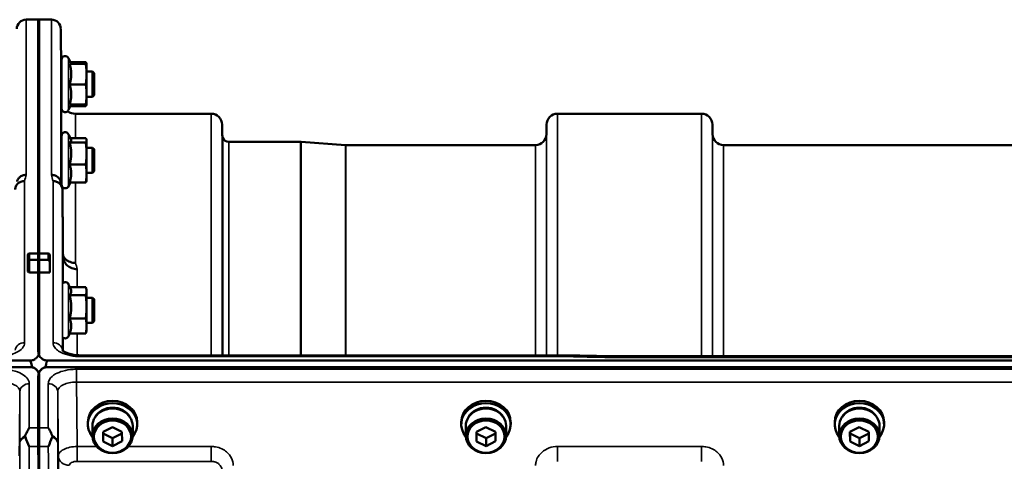
# Model space of a CAD drawing. Units: millimetres. Extents: x 100 to 8300, y -8 to 5931.
# Drawn here: x 5669 to 5983, y 5280 to 5420 of the extents above; entities that cross this region are included whole.
import ezdxf

# ---------------------------------------------------------------- set-up
doc = ezdxf.new("R2010")
doc.units = ezdxf.units.MM
doc.header["$LTSCALE"] = 20
doc.layers.add('Visible (ISO)', color=7, linetype='Continuous', lineweight=50)
doc.layers.add('Visible Narrow (ISO)', color=7, linetype='Continuous', lineweight=35)

msp = doc.modelspace()

# ---------------------------------------------------------------- linework, layer by layer
at = {"layer": 'Visible (ISO)'}
for p, q in [((5671.41, 5420.44), (5675.59, 5420.44)), ((5675.27, 5345.86), (5675.27, 5420.44)), ((5675.27, 5420.44), (5679.46, 5420.44)), ((5675.59, 5345.86), (5675.59, 5420.44)), ((5682.58, 5403.88), (5682.46, 5417.46)), ((5682.66, 5392.13), (5682.66, 5407.63)), ((5685.77, 5406.38), (5684.95, 5408.14)), ((5685.3, 5406.35), (5690.39, 5406.35)), ((5685.52, 5406.91), (5690.39, 5406.91)), ((5685.75, 5406.42), (5690.39, 5406.42)), ((5690.66, 5406.38), (5690.64, 5406.47)), ((5690.66, 5406.38), (5690.66, 5406.38)), ((5690.66, 5403.08), (5690.66, 5406.38)), ((5690.66, 5406.38), (5690.66, 5406.38)), ((5682.66, 5403.88), (5682.55, 5403.88)), ((5692.56, 5403.88), (5690.66, 5403.88)), ((5692.56, 5395.88), (5692.56, 5403.88)), ((5693.06, 5403.38), (5692.56, 5403.88)), ((5693.06, 5403.38), (5693.06, 5396.38)), ((5690.66, 5396.58), (5690.66, 5403.08)), ((5685.3, 5399.81), (5690.39, 5399.81)), ((5682.66, 5395.88), (5682.62, 5395.88)), ((5682.65, 5394.9), (5682.65, 5395.88)), ((5690.66, 5393.38), (5690.66, 5396.58)), ((5692.56, 5395.88), (5690.66, 5395.88)), ((5693.06, 5396.38), (5692.56, 5395.88)), ((5685.75, 5393.35), (5684.95, 5391.63)), ((5685.3, 5393.35), (5690.39, 5393.35)), ((5685.52, 5392.86), (5690.39, 5392.86)), ((5690.66, 5393.38), (5690.64, 5393.29)), ((5690.66, 5393.38), (5690.66, 5393.38)), ((5687.15, 5390.44), (5730.37, 5390.44)), ((5840.74, 5390.44), (5886.62, 5390.44)), ((5733.9, 5383.91), (5733.87, 5386.97)), ((5837.21, 5383.91), (5837.24, 5386.97)), ((5890.15, 5383.91), (5890.12, 5386.97)), ((5682.66, 5367.84), (5682.66, 5383.34)), ((5685.72, 5382.2), (5684.95, 5383.85)), ((5685.3, 5381.29), (5690.39, 5381.29)), ((5685.5, 5382.67), (5690.39, 5382.67)), ((5690.66, 5382.09), (5690.63, 5382.2)), ((5690.66, 5381.98), (5690.66, 5382.09)), ((5690.66, 5377.76), (5690.66, 5381.98)), ((5735.99, 5381.44), (5758.85, 5381.44)), ((5773.15, 5380.44), (5758.99, 5381.43)), ((5682.66, 5379.59), (5682.55, 5379.59)), ((5692.56, 5379.59), (5690.66, 5379.59)), ((5692.56, 5371.59), (5692.56, 5379.59)), ((5693.06, 5379.09), (5692.56, 5379.59)), ((5693.06, 5379.09), (5693.06, 5372.09)), ((5773.29, 5380.44), (5833.71, 5380.44)), ((5893.65, 5380.44), (5989.96, 5380.44)), ((5690.66, 5371.37), (5690.66, 5377.76)), ((5685.3, 5374.22), (5690.39, 5374.22)), ((5693.06, 5372.09), (5692.56, 5371.59)), ((5682.66, 5371.59), (5682.61, 5371.59)), ((5690.66, 5369.09), (5690.63, 5368.98)), ((5692.56, 5371.59), (5690.66, 5371.59)), ((5690.66, 5369.09), (5690.66, 5371.37)), ((5685.5, 5368.51), (5684.95, 5367.34)), ((5685.3, 5368.51), (5690.39, 5368.51)), ((5671.93, 5345.36), (5671.93, 5343.48)), ((5672.43, 5345.86), (5675.6, 5345.86)), ((5678.43, 5345.86), (5675.27, 5345.86)), ((5678.93, 5343.08), (5678.93, 5345.36)), ((5683.15, 5345.02), (5683.15, 5345.01)), ((5671.93, 5343.48), (5671.93, 5340.27)), ((5678.93, 5343.08), (5678.93, 5339.85)), ((5675.59, 5339.85), (5672.43, 5339.85)), ((5675.27, 5314.63), (5675.27, 5339.85)), ((5678.93, 5339.85), (5675.27, 5339.85)), ((5675.59, 5314.63), (5675.59, 5339.85)), ((5685.56, 5334.69), (5684.95, 5336.01)), ((5685.35, 5335.15), (5690.39, 5335.15)), ((5690.66, 5334.25), (5690.54, 5334.69)), ((5690.66, 5333.83), (5690.66, 5334.25)), ((5685.3, 5332.52), (5690.39, 5332.52)), ((5690.66, 5328.81), (5690.66, 5333.83)), ((5692.56, 5331.75), (5690.66, 5331.75)), ((5692.56, 5323.75), (5692.56, 5331.75)), ((5693.06, 5331.25), (5692.56, 5331.75)), ((5693.06, 5331.25), (5693.06, 5324.25)), ((5690.66, 5322.73), (5690.66, 5328.81)), ((5685.3, 5325.11), (5690.39, 5325.11)), ((5692.56, 5323.75), (5690.66, 5323.75)), ((5690.66, 5321.25), (5690.66, 5322.73)), ((5693.06, 5324.25), (5692.56, 5323.75)), ((5685.35, 5320.34), (5684.95, 5319.49)), ((5685.3, 5320.34), (5690.39, 5320.34)), ((5690.66, 5321.25), (5690.54, 5320.81)), ((5844.45, 5313.36), (5688.96, 5313.36)), ((5855.9, 5313.11), (6494.96, 5313.11)), ((4678.27, 5311.7), (5672.59, 5311.7)), ((5672.59, 5309.65), (4678.27, 5309.65)), ((5673.29, 5309.62), (5673.05, 5309.62)), ((5677.82, 5309.62), (5677.58, 5309.62)), ((5678.27, 5311.7), (6672.59, 5311.7)), ((6672.59, 5309.65), (5678.27, 5309.65)), ((5675.27, 5290.26), (5675.27, 5306.65)), ((5675.59, 5306.65), (5675.59, 5290.26)), ((5691.06, 5291.36), (5691.06, 5292.05)), ((5692.51, 5290.86), (5692.51, 5287.71)), ((5695.92, 5288.94), (5698.9, 5290.46)), ((5698.9, 5290.46), (5701.92, 5288.98)), ((5705.36, 5290.86), (5705.36, 5287.71)), ((5706.81, 5291.36), (5706.81, 5292.05)), ((5810.06, 5291.36), (5810.06, 5292.05)), ((5811.51, 5290.86), (5811.51, 5287.71)), ((5814.92, 5288.94), (5817.9, 5290.46)), ((5817.9, 5290.46), (5820.92, 5288.98)), ((5824.36, 5290.86), (5824.36, 5287.71)), ((5825.81, 5291.36), (5825.81, 5292.05)), ((5929.06, 5291.36), (5929.06, 5292.05)), ((5930.51, 5290.86), (5930.51, 5287.71)), ((5933.92, 5288.94), (5936.9, 5290.46)), ((5936.9, 5290.46), (5939.92, 5288.98)), ((5943.36, 5290.86), (5943.36, 5287.71)), ((5944.81, 5291.36), (5944.81, 5292.05)), ((5695.95, 5285.94), (5695.92, 5288.94)), ((5695.95, 5288.44), (5695.94, 5288.95)), ((5695.95, 5285.94), (5695.95, 5288.44)), ((5698.96, 5286.96), (5695.95, 5288.44)), ((5701.92, 5288.47), (5698.96, 5286.96)), ((5701.92, 5288.98), (5701.95, 5285.98)), ((5814.95, 5285.94), (5814.92, 5288.94)), ((5814.95, 5288.44), (5814.94, 5288.95)), ((5814.95, 5285.94), (5814.95, 5288.44)), ((5817.96, 5286.96), (5814.95, 5288.44)), ((5820.92, 5288.47), (5817.96, 5286.96)), ((5820.92, 5288.98), (5820.95, 5285.98)), ((5933.95, 5285.94), (5933.92, 5288.94)), ((5933.95, 5288.44), (5933.94, 5288.95)), ((5933.95, 5285.94), (5933.95, 5288.44)), ((5936.96, 5286.96), (5933.95, 5288.44)), ((5939.92, 5288.47), (5936.96, 5286.96)), ((5939.92, 5288.98), (5939.95, 5285.98)), ((5698.96, 5284.46), (5695.95, 5285.94)), ((5698.96, 5284.46), (5698.96, 5286.96)), ((5701.95, 5285.98), (5698.96, 5284.46)), ((5817.96, 5284.46), (5814.95, 5285.94)), ((5817.96, 5284.46), (5817.96, 5286.96)), ((5820.95, 5285.98), (5817.96, 5284.46)), ((5936.96, 5284.46), (5933.95, 5285.94)), ((5936.96, 5284.46), (5936.96, 5286.96)), ((5939.95, 5285.98), (5936.96, 5284.46))]:
    msp.add_line(p, q, dxfattribs=at)
for centre, radius, start, end in [((5671.41, 5417.44), 3, 90, 179.5), ((5679.46, 5417.44), 3, 0.5, 90), ((5683.86, 5407.63), 1.2, 25, 180), ((5687.15, 5394.94), 4.5, 180.5, 183.2626), ((5683.86, 5392.13), 1.2, 180, 335), ((5687.15, 5394.94), 4.5, 235.8797, 270), ((5730.37, 5386.94), 3.5, 0.5, 90), ((5840.74, 5386.94), 3.5, 90, 179.5), ((5886.62, 5386.94), 3.5, 0.5, 90), ((5683.86, 5383.34), 1.2, 25, 180), ((5737.4, 5383.94), 3.5, 180.5, 199.4712), ((5735.99, 5383.44), 2, 199.4712, 270), ((5758.85, 5379.44), 2, 86, 90), ((5833.71, 5383.94), 3.5, 270, 359.5), ((5893.65, 5383.94), 3.5, 180.5, 270), ((5773.29, 5382.44), 2, 266, 270), ((5683.86, 5367.84), 1.2, 180, 192.797), ((5683.86, 5367.84), 1.2, 195.5543, 335), ((5672.43, 5345.36), 0.5, 90, 180), ((5678.43, 5345.36), 0.5, 0, 90), ((5683.86, 5335.5), 1.2, 25, 134.7881), ((5683.86, 5320), 1.2, 233.8195, 335), ((5672.59, 5306.7), 3, 21.652, 76.5456), ((5678.27, 5306.7), 3, 103.4544, 158.348)]:
    msp.add_arc(centre, radius, start, end, dxfattribs=at)
for centre, major_axis, ratio, start_param, end_param in [((5686.2, 4586.69), (-28.85, 832.7), 0.080713, 5.923193, 5.930082), ((5678.43, 5343.48), (-0.422, 0.422), 0.635599, 4.722163, 5.278574), ((5678.43, 5343.08), (0, 0.794), 0.629737, 4.712389, 5.726774), ((5672.59, 5235.8), (0, -75.9), 0.039526, 2.906769, 3.141593), ((5678.27, 5235.8), (0, -75.9), 0.039526, 3.141593, 3.376416), ((5698.93, 5291.36), (7.87, 0), 0.866025, 5.664504, 10.043459), ((5698.93, 5292.05), (-7.87, 0), 0.866025, 3.141593, 6.283185), ((5698.93, 5291.36), (6.15, 0), 0.866025, 0.455626, 2.685967), ((5817.93, 5291.36), (7.87, 0), 0.866025, 5.664504, 10.043459), ((5817.93, 5292.05), (-7.87, 0), 0.866025, 3.141593, 6.283185), ((5817.93, 5291.36), (6.15, 0), 0.866025, 0.455626, 2.685967), ((5936.93, 5291.36), (7.87, 0), 0.866025, 5.664504, 10.043459), ((5936.93, 5292.05), (-7.87, 0), 0.866025, 3.141593, 6.283185), ((5936.93, 5290.86), (6.42, 0), 0.866025, 0, 3.141593), ((5936.93, 5291.36), (6.15, 0), 0.866025, 0.455626, 2.685967), ((5698.93, 5290.86), (6.42, 0), 0.866025, 0, 3.141593), ((5817.93, 5290.86), (6.42, 0), 0.866025, 0, 3.141593)]:
    msp.add_ellipse(centre, major_axis=major_axis, ratio=ratio, start_param=start_param, end_param=end_param, dxfattribs=at)
for centre, major_axis in [((5698.93, 5287.71), (-6.42, 0)), ((5698.93, 5287.46), (-5.92, 0)), ((5817.93, 5287.71), (-6.42, 0)), ((5817.93, 5287.46), (-5.92, 0)), ((5936.93, 5287.71), (-6.42, 0)), ((5936.93, 5287.46), (-5.92, 0))]:
    msp.add_ellipse(centre, major_axis=major_axis, ratio=0.866025, dxfattribs=at)
for points, weights in [([(5685.3, 5406.35), (5685.77, 5406.37), (5685.77, 5406.38)], [1.02350695612, 1.05008356558, 1]), ([(5685.77, 5403.08), (5685.77, 5404.59), (5685.3, 5406.35)], [1, 1.05008356558, 1.02350695612]), ([(5685.77, 5406.38), (5685.77, 5406.38), (5685.77, 5406.38)], [1, 1.00087325938, 1.00172321286]), ([(5690.39, 5406.91), (5690.58, 5406.68), (5690.64, 5406.47)], [1, 1.02656069282, 1.01594719494]), ([(5690.47, 5406.41), (5690.44, 5406.66), (5690.39, 5406.91)], [1.01011490693, 1.00600870219, 1]), ([(5690.66, 5406.38), (5690.66, 5406.4), (5690.39, 5406.42)], [1, 1.0379548493, 1]), ([(5690.39, 5406.35), (5690.66, 5406.37), (5690.66, 5406.38)], [1, 1.0379548493, 1]), ([(5690.66, 5403.08), (5690.66, 5404.59), (5690.39, 5406.35)], [1, 1.0379548493, 1]), ([(5685.3, 5399.81), (5685.77, 5401.56), (5685.77, 5403.08)], [1.02350695612, 1.05008356558, 1]), ([(5690.39, 5399.81), (5690.66, 5401.56), (5690.66, 5403.08)], [1, 1.0379548493, 1]), ([(5685.77, 5396.58), (5685.77, 5398.08), (5685.3, 5399.81)], [1, 1.05008356558, 1.02350695612]), ([(5690.66, 5396.58), (5690.66, 5398.08), (5690.39, 5399.81)], [1, 1.0379548493, 1]), ([(5685.3, 5393.35), (5685.77, 5395.08), (5685.77, 5396.58)], [1.02350695612, 1.05008356558, 1]), ([(5690.39, 5393.35), (5690.66, 5395.08), (5690.66, 5396.58)], [1, 1.0379548493, 1]), ([(5690.39, 5392.86), (5690.62, 5393.14), (5690.65, 5393.38)], [1, 1.03196073657, 1.01009495553]), ([(5690.66, 5393.38), (5690.66, 5393.37), (5690.39, 5393.35)], [1.00131514779, 1.0372854701, 1]), ([(5685.3, 5381.29), (5685.77, 5381.66), (5685.77, 5381.98)], [1.02350695612, 1.05008356558, 1]), ([(5685.77, 5377.76), (5685.77, 5379.4), (5685.3, 5381.29)], [1, 1.05008356558, 1.02350695612]), ([(5685.77, 5381.98), (5685.77, 5382.09), (5685.72, 5382.2)], [1, 1.01672770906, 1.02490372201]), ([(5690.66, 5381.98), (5690.66, 5382.3), (5690.39, 5382.67)], [1, 1.0379548493, 1]), ([(5690.39, 5381.29), (5690.66, 5381.66), (5690.66, 5381.98)], [1, 1.0379548493, 1]), ([(5690.66, 5377.76), (5690.66, 5379.4), (5690.39, 5381.29)], [1, 1.0379548493, 1]), ([(5685.3, 5374.22), (5685.77, 5376.11), (5685.77, 5377.76)], [1.02350695612, 1.05008356558, 1]), ([(5690.39, 5374.22), (5690.66, 5376.11), (5690.66, 5377.76)], [1, 1.0379548493, 1]), ([(5685.77, 5371.37), (5685.77, 5372.69), (5685.3, 5374.22)], [1, 1.05008356558, 1.02350695612]), ([(5690.66, 5371.37), (5690.66, 5372.69), (5690.39, 5374.22)], [1, 1.0379548493, 1]), ([(5685.3, 5368.51), (5685.77, 5370.04), (5685.77, 5371.37)], [1.02350695612, 1.05008356558, 1]), ([(5690.39, 5368.51), (5690.66, 5370.04), (5690.66, 5371.37)], [1, 1.0379548493, 1]), ([(5690.63, 5368.98), (5690.57, 5368.76), (5690.39, 5368.51)], [1.01695030077, 1.02517981054, 1]), ([(5683.15, 5345.02), (5683.06, 5355.47), (5682.96, 5366.22)], [34.7907972101, 34.3141864393, 33.8374806463]), ([(5675.27, 5345.82), (5675.27, 5344.87), (5675.27, 5343.93)], [1.00116898311, 1.00117157793, 1.00116688693]), ([(5675.27, 5343.75), (5675.27, 5341.8), (5675.27, 5339.85)], [1.00078474682, 1.00158856493, 1.00238499929]), ([(5675.6, 5343.75), (5675.59, 5341.8), (5675.59, 5339.85)], [1.00078474682, 1.00158856493, 1.00238499929]), ([(5675.6, 5345.82), (5675.6, 5344.87), (5675.6, 5343.93)], [1.00116898309, 1.00117157791, 1.00116688691]), ([(5685.77, 5333.83), (5685.77, 5334.25), (5685.56, 5334.69)], [1, 1.03336372631, 1.03270791342]), ([(5690.66, 5333.83), (5690.66, 5334.45), (5690.39, 5335.15)], [1, 1.0379548493, 1]), ([(5685.3, 5332.52), (5685.77, 5333.22), (5685.77, 5333.83)], [1.02350695612, 1.05008356558, 1]), ([(5685.77, 5328.81), (5685.77, 5330.53), (5685.3, 5332.52)], [1, 1.05008356558, 1.02350695612]), ([(5690.39, 5332.52), (5690.66, 5333.22), (5690.66, 5333.83)], [1, 1.0379548493, 1]), ([(5690.66, 5328.81), (5690.66, 5330.53), (5690.39, 5332.52)], [1, 1.0379548493, 1]), ([(5685.3, 5325.11), (5685.77, 5327.1), (5685.77, 5328.81)], [1.02350695612, 1.05008356558, 1]), ([(5690.39, 5325.11), (5690.66, 5327.1), (5690.66, 5328.81)], [1, 1.0379548493, 1]), ([(5685.77, 5322.73), (5685.77, 5323.84), (5685.3, 5325.11)], [1, 1.05008356558, 1.02350695612]), ([(5690.66, 5322.73), (5690.66, 5323.84), (5690.39, 5325.11)], [1, 1.0379548493, 1]), ([(5685.3, 5320.34), (5685.77, 5321.62), (5685.77, 5322.73)], [1.02350695612, 1.05008356558, 1]), ([(5690.39, 5320.34), (5690.66, 5321.62), (5690.66, 5322.73)], [1, 1.0379548493, 1]), ([(5690.54, 5320.81), (5690.48, 5320.58), (5690.39, 5320.34)], [1.01681603947, 1.01257293214, 1]), ([(5675.29, 5274.65), (5675.29, 5279.47), (5675.28, 5284.31)], [1.0077726688, 1.0066949692, 1.00555856827]), ([(5675.58, 5284.31), (5675.58, 5279.47), (5675.57, 5274.65)], [1.00555856827, 1.0066949692, 1.0077726688])]:
    msp.add_rational_spline(points, weights, degree=2, dxfattribs=at)
for points, knots in [([(5682.62, 5395.88), (5682.62, 5395.76), (5682.62, 5395.68), (5682.62, 5395.6), (5682.62, 5395.66), (5682.62, 5396), (5682.61, 5396.28), (5682.61, 5396.96), (5682.6, 5397.41), (5682.59, 5398.41), (5682.59, 5398.96), (5682.58, 5400.02), (5682.57, 5400.6), (5682.57, 5401.69), (5682.56, 5402.2), (5682.55, 5403.02), (5682.55, 5403.39), (5682.55, 5403.91), (5682.55, 5404.07), (5682.55, 5404.16), (5682.55, 5404.11), (5682.55, 5403.92), (5682.55, 5403.9), (5682.55, 5403.88)], [0.532276, 0.532276, 0.532276, 0.532276, 0.63812, 0.63812, 0.797647, 0.797647, 0.957174, 0.957174, 1.116707, 1.116707, 1.276241, 1.276241, 1.436902, 1.436902, 1.597564, 1.597564, 1.758222, 1.758222, 1.918881, 1.918881, 2.079539, 2.079539, 2.094729, 2.094729, 2.094729, 2.094729]), ([(5682.62, 5371.59), (5682.62, 5371.55), (5682.62, 5371.52), (5682.62, 5371.35), (5682.62, 5371.3), (5682.62, 5371.45), (5682.61, 5371.64), (5682.61, 5372.17), (5682.6, 5372.54), (5682.59, 5373.44), (5682.59, 5373.96), (5682.58, 5374.99), (5682.57, 5375.57), (5682.57, 5376.69), (5682.56, 5377.24), (5682.55, 5378.17), (5682.55, 5378.61), (5682.55, 5379.31), (5682.55, 5379.56), (5682.55, 5379.84), (5682.55, 5379.88), (5682.55, 5379.77), (5682.55, 5379.69), (5682.55, 5379.59)], [0.603355, 0.603355, 0.603355, 0.603355, 0.63812, 0.63812, 0.797647, 0.797647, 0.957174, 0.957174, 1.116707, 1.116707, 1.276241, 1.276241, 1.436902, 1.436902, 1.597564, 1.597564, 1.758222, 1.758222, 1.918881, 1.918881, 2.079539, 2.079539, 2.164983, 2.164983, 2.164983, 2.164983]), ([(5667.91, 5366.22), (5667.91, 5366.58), (5667.99, 5366.94), (5668.29, 5367.61), (5668.51, 5367.92), (5669.06, 5368.43), (5669.39, 5368.63), (5670.12, 5368.9), (5670.5, 5368.96), (5670.9, 5368.96), (5670.9, 5368.96), (5670.91, 5368.96)], [0, 0, 0, 0, 0.1170892, 0.1170892, 0.2342395, 0.2342395, 0.3515061, 0.3515061, 0.4695282, 0.4695282, 0.4703148, 0.4703148, 0.4703148, 0.4703148]), ([(5671.41, 5370.94), (5671.4, 5370.94), (5671.4, 5370.94), (5671, 5370.94), (5670.62, 5370.88), (5669.89, 5370.6), (5669.56, 5370.4), (5669.01, 5369.89), (5668.79, 5369.59), (5668.58, 5369.11), (5668.53, 5368.97), (5668.49, 5368.82)], [-0.4703145, -0.4703145, -0.4703145, -0.4703145, -0.469528, -0.469528, -0.3515062, -0.3515062, -0.2342397, -0.2342397, -0.1170893, -0.1170893, -0.0680618, -0.0680618, -0.0680618, -0.0680618]), ([(5679.46, 5370.94), (5679.46, 5370.94), (5679.46, 5370.94), (5679.86, 5370.94), (5680.25, 5370.88), (5680.97, 5370.6), (5681.3, 5370.4), (5681.85, 5369.89), (5682.07, 5369.59), (5682.29, 5369.11), (5682.34, 5368.97), (5682.38, 5368.82)], [-0.0007866, -0.0007866, -0.0007866, -0.0007866, 0, 0, 0.1180265, 0.1180265, 0.2352976, 0.2352976, 0.3524527, 0.3524527, 0.4014821, 0.4014821, 0.4014821, 0.4014821]), ([(5679.96, 5368.96), (5679.96, 5368.96), (5679.96, 5368.96), (5680.36, 5368.96), (5680.75, 5368.9), (5681.47, 5368.63), (5681.8, 5368.43), (5682.35, 5367.92), (5682.57, 5367.61), (5682.87, 5366.94), (5682.95, 5366.58), (5682.96, 5366.22)], [-0.0007866, -0.0007866, -0.0007866, -0.0007866, 0, 0, 0.1180269, 0.1180269, 0.2352981, 0.2352981, 0.3524531, 0.3524531, 0.469547, 0.469547, 0.469547, 0.469547]), ([(5675.27, 5345.86), (5675.27, 5345.86), (5675.27, 5345.86), (5675.27, 5345.86), (5675.27, 5345.84), (5675.27, 5345.82), (5675.27, 5345.82), (5675.27, 5345.82)], [0.20508448, 0.20508448, 0.20508448, 0.20508448, 0.20714018, 0.20714018, 0.22598217, 0.22598217, 0.22607828, 0.22607828, 0.22607828, 0.22607828]), ([(5675.27, 5343.93), (5675.27, 5343.93), (5675.27, 5343.93), (5675.27, 5343.9), (5675.27, 5343.86), (5675.27, 5343.8), (5675.27, 5343.77), (5675.27, 5343.75)], [0.22580849, 0.22580849, 0.22580849, 0.22580849, 0.22598217, 0.22598217, 0.24482417, 0.24482417, 0.25238035, 0.25238035, 0.25238035, 0.25238035]), ([(5675.6, 5345.82), (5675.6, 5345.82), (5675.6, 5345.82), (5675.6, 5345.84), (5675.6, 5345.86), (5675.6, 5345.86), (5675.6, 5345.86), (5675.6, 5345.86)], [0.22588607, 0.22588607, 0.22588607, 0.22588607, 0.22598217, 0.22598217, 0.24482417, 0.24482417, 0.24687987, 0.24687987, 0.24687987, 0.24687987]), ([(5675.6, 5343.75), (5675.6, 5343.77), (5675.6, 5343.8), (5675.6, 5343.86), (5675.6, 5343.9), (5675.6, 5343.93), (5675.6, 5343.93), (5675.6, 5343.93)], [0.19958399, 0.19958399, 0.19958399, 0.19958399, 0.20714018, 0.20714018, 0.22598217, 0.22598217, 0.22615586, 0.22615586, 0.22615586, 0.22615586]), ([(5687.15, 5342.86), (5687.15, 5342.86), (5687.15, 5342.86), (5686.55, 5342.85), (5685.97, 5342.95), (5684.88, 5343.36), (5684.39, 5343.66), (5683.65, 5344.35), (5683.37, 5344.71), (5683.15, 5345.09)], [-0.7054711, -0.7054711, -0.7054711, -0.7054711, -0.7045029, -0.7045029, -0.527257, -0.527257, -0.3513575, -0.3513575, -0.2107181, -0.2107181, -0.2107181, -0.2107181]), ([(5687.65, 5340.9), (5687.65, 5340.9), (5687.65, 5340.9), (5687.05, 5340.89), (5686.47, 5340.99), (5685.38, 5341.4), (5684.89, 5341.7), (5684.06, 5342.46), (5683.73, 5342.92), (5683.28, 5343.92), (5683.16, 5344.46), (5683.15, 5345.01)], [-0.7054716, -0.7054716, -0.7054716, -0.7054716, -0.7045034, -0.7045034, -0.5272569, -0.5272569, -0.3513572, -0.3513572, -0.1756335, -0.1756335, 0, 0, 0, 0]), ([(5672.43, 5339.85), (5672.4, 5339.85), (5672.37, 5339.86), (5672.31, 5339.87), (5672.28, 5339.87), (5672.2, 5339.9), (5672.16, 5339.92), (5672.05, 5339.99), (5672.01, 5340.04), (5671.94, 5340.15), (5671.93, 5340.21), (5671.93, 5340.27)], [-0.2255073, -0.2255073, -0.2255073, -0.2255073, -0.2161345, -0.2161345, -0.2067618, -0.2067618, -0.1880162, -0.1880162, -0.1503485, -0.1503485, -0.1126807, -0.1126807, -0.1126807, -0.1126807]), ([(5672.59, 5311.7), (5672.78, 5311.7), (5672.96, 5311.72), (5673.31, 5311.78), (5673.48, 5311.83), (5673.95, 5312), (5674.21, 5312.16), (5674.84, 5312.64), (5675.13, 5313.03), (5675.51, 5313.84), (5675.59, 5314.25), (5675.59, 5314.63)], [0, 0, 0, 0, 0.0564436, 0.0564436, 0.1128872, 0.1128872, 0.2257744, 0.2257744, 0.4590328, 0.4590328, 0.6922912, 0.6922912, 0.6922912, 0.6922912]), ([(5675.27, 5314.63), (5675.27, 5314.25), (5675.35, 5313.84), (5675.73, 5313.03), (5676.02, 5312.64), (5676.65, 5312.16), (5676.91, 5312), (5677.38, 5311.83), (5677.55, 5311.78), (5677.9, 5311.72), (5678.09, 5311.7), (5678.27, 5311.7)], [-0.6922912, -0.6922912, -0.6922912, -0.6922912, -0.4590328, -0.4590328, -0.2257744, -0.2257744, -0.1128872, -0.1128872, -0.0564436, -0.0564436, 0, 0, 0, 0]), ([(5682.89, 5315.08), (5682.89, 5315.08), (5682.89, 5315.08), (5682.91, 5315.05), (5682.99, 5314.95), (5683.29, 5314.71), (5683.51, 5314.56), (5684.11, 5314.25), (5684.5, 5314.08), (5685.44, 5313.78), (5685.99, 5313.64), (5687.21, 5313.44), (5687.88, 5313.38), (5688.69, 5313.36), (5688.82, 5313.36), (5688.96, 5313.36)], [0.251679, 0.251679, 0.251679, 0.251679, 0.284816, 0.284816, 0.485549, 0.485549, 0.676331, 0.676331, 0.886899, 0.886899, 1.115553, 1.115553, 1.359221, 1.359221, 1.406386, 1.406386, 1.406386, 1.406386]), ([(5844.41, 5312.96), (5844.41, 5312.96), (5844.41, 5312.96), (5844.42, 5313.16), (5844.43, 5313.28), (5844.44, 5313.35), (5844.44, 5313.36), (5844.45, 5313.36)], [-0.4683811, -0.4683811, -0.4683811, -0.4683811, -0.4675801, -0.4675801, -0.3515625, -0.3515625, -0.3124478, -0.3124478, -0.3124478, -0.3124478]), ([(5844.45, 5313.36), (5845.21, 5313.34), (5845.97, 5313.32), (5847.5, 5313.29), (5848.26, 5313.27), (5849.79, 5313.24), (5850.55, 5313.22), (5852.08, 5313.19), (5852.84, 5313.17), (5854.37, 5313.14), (5855.13, 5313.12), (5855.9, 5313.11)], [1.5562222274, 1.5562222274, 1.5562222274, 1.5562222274, 1.5563446385, 1.5563446385, 1.5564670496, 1.5564670496, 1.5565894607, 1.5565894607, 1.5567118718, 1.5567118718, 1.556834283, 1.556834283, 1.556834283, 1.556834283]), ([(5855.9, 5313.11), (5855.9, 5313.11), (5855.89, 5313.1), (5855.88, 5313.03), (5855.87, 5312.91), (5855.87, 5312.72), (5855.87, 5312.72), (5855.87, 5312.71)], [0.3125712, 0.3125712, 0.3125712, 0.3125712, 0.3515625, 0.3515625, 0.4677654, 0.4677654, 0.4685664, 0.4685664, 0.4685664, 0.4685664]), ([(5675.59, 5306.65), (5675.59, 5307.05), (5675.51, 5307.48), (5675.13, 5308.3), (5674.84, 5308.7), (5674.21, 5309.19), (5673.95, 5309.35), (5673.48, 5309.52), (5673.31, 5309.57), (5672.96, 5309.63), (5672.78, 5309.65), (5672.59, 5309.65)], [-0.6927198, -0.6927198, -0.6927198, -0.6927198, -0.4592542, -0.4592542, -0.2257886, -0.2257886, -0.1128943, -0.1128943, -0.0564471, -0.0564471, 0, 0, 0, 0]), ([(5678.27, 5309.65), (5678.09, 5309.65), (5677.9, 5309.63), (5677.55, 5309.57), (5677.38, 5309.52), (5676.91, 5309.35), (5676.65, 5309.19), (5676.02, 5308.7), (5675.73, 5308.3), (5675.35, 5307.48), (5675.27, 5307.05), (5675.27, 5306.65)], [0, 0, 0, 0, 0.0564471, 0.0564471, 0.1128943, 0.1128943, 0.2257886, 0.2257886, 0.4592542, 0.4592542, 0.6927198, 0.6927198, 0.6927198, 0.6927198]), ([(5675.43, 5307.67), (5675.42, 5307.7), (5675.41, 5307.73), (5675.39, 5307.78), (5675.38, 5307.79), (5675.38, 5307.81)], [-0.0175181, -0.0175181, -0.0175181, -0.0175181, -0.00487741, -0.00487741, 0, 0, 0, 0]), ([(5671.14, 5287.78), (5671.27, 5288.06), (5671.4, 5288.34), (5671.81, 5289.19), (5672.11, 5289.74), (5672.4, 5290.25), (5672.4, 5290.26), (5672.41, 5290.26)], [-0.4322011, -0.4322011, -0.4322011, -0.4322011, -0.2960492, -0.2960492, 0, 0, 0.002571, 0.002571, 0.002571, 0.002571]), ([(5675.28, 5284.31), (5675.28, 5285.1), (5675.28, 5285.86), (5675.27, 5287.98), (5675.27, 5289.22), (5675.27, 5290.26)], [3.7614158, 3.7614158, 3.7614158, 3.7614158, 4.0554998, 4.0554998, 4.6348558, 4.6348558, 4.6348558, 4.6348558]), ([(5675.59, 5290.26), (5675.59, 5289.22), (5675.59, 5287.98), (5675.59, 5285.86), (5675.58, 5285.1), (5675.58, 5284.31)], [13.4469311, 13.4469311, 13.4469311, 13.4469311, 14.0262871, 14.0262871, 14.3203711, 14.3203711, 14.3203711, 14.3203711]), ([(5678.46, 5290.26), (5678.46, 5290.26), (5678.46, 5290.25), (5678.76, 5289.74), (5679.05, 5289.19), (5679.46, 5288.34), (5679.59, 5288.06), (5679.72, 5287.78)], [-0.5774791, -0.5774791, -0.5774791, -0.5774791, -0.5749101, -0.5749101, -0.2790868, -0.2790868, -0.1430388, -0.1430388, -0.1430388, -0.1430388]), ([(5671.15, 5287.25), (5671.11, 5287.34), (5671.09, 5287.43), (5671.09, 5287.6), (5671.11, 5287.69), (5671.14, 5287.78)], [0.5652087, 0.5652087, 0.5652087, 0.5652087, 0.60368317, 0.60368317, 0.64180691, 0.64180691, 0.64180691, 0.64180691]), ([(5672.39, 5284.31), (5672.39, 5284.31), (5672.39, 5284.32), (5671.97, 5285.36), (5671.54, 5286.33), (5671.15, 5287.25)], [-0.4263385, -0.4263385, -0.4263385, -0.4263385, -0.4244212, -0.4244212, 0, 0, 0, 0]), ([(5679.72, 5287.25), (5679.32, 5286.33), (5678.9, 5285.36), (5678.47, 5284.32), (5678.47, 5284.31), (5678.47, 5284.31)], [-0.4248463, -0.4248463, -0.4248463, -0.4248463, 0, 0, 0.0019192, 0.0019192, 0.0019192, 0.0019192]), ([(5679.72, 5287.78), (5679.76, 5287.69), (5679.77, 5287.6), (5679.77, 5287.43), (5679.76, 5287.34), (5679.72, 5287.25)], [0.16310399, 0.16310399, 0.16310399, 0.16310399, 0.20122772, 0.20122772, 0.23970219, 0.23970219, 0.23970219, 0.23970219])]:
    msp.add_open_spline(points, degree=3, knots=knots, dxfattribs=at)
msp.add_open_spline([(5675.49, 5307.81), (5675.47, 5307.76), (5675.45, 5307.71), (5675.43, 5307.67)], degree=3, dxfattribs=at)
at = {"layer": 'Visible Narrow (ISO)'}
for p, q in [((5671.41, 5420.44), (5671.41, 5370.94)), ((5679.46, 5370.94), (5679.46, 5420.44)), ((5682.46, 5417.46), (5682.46, 5368.5)), ((5684.95, 5391.63), (5684.95, 5408.14)), ((5682.65, 5379.59), (5682.65, 5394.9)), ((5687.15, 5390.44), (5687.15, 5382.67)), ((5730.37, 5313.36), (5730.37, 5390.44)), ((5840.74, 5390.44), (5840.74, 5313.36)), ((5886.62, 5313.11), (5886.62, 5390.44)), ((5733.87, 5386.97), (5733.87, 5313.36)), ((5837.24, 5313.36), (5837.24, 5386.97)), ((5890.12, 5386.97), (5890.12, 5313.11)), ((5684.95, 5367.34), (5684.95, 5383.85)), ((5733.9, 5313.36), (5733.9, 5383.91)), ((5734.1, 5313.36), (5734.1, 5382.77)), ((5735.99, 5381.44), (5735.99, 5313.36)), ((5758.85, 5313.36), (5758.85, 5381.44)), ((5758.99, 5381.43), (5758.99, 5313.36)), ((5837.21, 5383.91), (5837.21, 5313.36)), ((5890.15, 5313.11), (5890.15, 5383.91)), ((5773.15, 5313.36), (5773.15, 5380.44)), ((5773.29, 5380.44), (5773.29, 5313.36)), ((5833.71, 5313.36), (5833.71, 5380.44)), ((5893.65, 5380.44), (5893.65, 5313.11)), ((5670.91, 5368.96), (5670.91, 5317.39)), ((5679.96, 5317.39), (5679.96, 5368.96)), ((5682.65, 5367.72), (5682.65, 5371.59)), ((5682.96, 5366.22), (5682.96, 5315)), ((5687.15, 5368.51), (5687.15, 5342.86)), ((5672.43, 5345.86), (5672.43, 5345.82)), ((5672.43, 5345.82), (5675.6, 5345.82)), ((5672.43, 5343.93), (5672.43, 5345.82)), ((5672.43, 5343.93), (5672.43, 5343.75)), ((5675.6, 5343.93), (5672.43, 5343.93)), ((5672.43, 5339.85), (5672.43, 5343.75)), ((5672.43, 5343.75), (5675.6, 5343.75)), ((5675.27, 5345.82), (5678.43, 5345.82)), ((5678.43, 5343.93), (5675.27, 5343.93)), ((5675.27, 5343.75), (5678.7, 5343.75)), ((5678.43, 5345.82), (5678.43, 5345.86)), ((5678.43, 5345.82), (5678.43, 5343.93)), ((5683.15, 5336.47), (5683.15, 5345.01)), ((5687.65, 5340.9), (5687.65, 5335.15)), ((5684.95, 5319.49), (5684.95, 5336.01)), ((5683.15, 5314.82), (5683.15, 5319.03)), ((5687.65, 5320.34), (5687.65, 5313.41)), ((5688.96, 5313.36), (5688.96, 5312.96)), ((5688.96, 5312.96), (5844.41, 5312.96)), ((5855.87, 5312.71), (6495, 5312.71)), ((5675.38, 5307.81), (5675.38, 5307.76)), ((5675.49, 5307.76), (5675.49, 5307.81)), ((6663.41, 5308.93), (5687.46, 5308.93)), ((5687.46, 5308.93), (5687.46, 5304.86)), ((5672.41, 5304.34), (5672.41, 5290.26)), ((5678.46, 5290.26), (5678.46, 5304.34)), ((5687.46, 5304.86), (6663.41, 5304.86)), ((5669.41, 5285.52), (5669.41, 5301.78)), ((5681.46, 5301.78), (5681.46, 5285.52)), ((5672.41, 5290.26), (5675.59, 5290.26)), ((5675.27, 5290.26), (5678.46, 5290.26)), ((5675.58, 5284.31), (5672.39, 5284.31)), ((5678.47, 5284.31), (5675.28, 5284.31)), ((5693.85, 5284.31), (5687.66, 5284.31)), ((5687.66, 5279.57), (5687.66, 5284.31)), ((5730.37, 5284.31), (5704.01, 5284.31)), ((5730.37, 5279.57), (5730.37, 5284.31)), ((5886.62, 5284.31), (5840.74, 5284.31)), ((5840.74, 5284.31), (5840.74, 5279.57)), ((5886.62, 5279.57), (5886.62, 5284.31)), ((5681.66, 5261.81), (5681.66, 5281.28)), ((5687.66, 5279.57), (5730.37, 5279.57))]:
    msp.add_line(p, q, dxfattribs=at)
for centre, major_axis, ratio, start_param, end_param in [((5664.29, 4600.44), (-31.34, -820), 0.078823, 3.493832, 3.500824), ((5686.58, 4600.44), (-31.34, 820), 0.078823, 5.923954, 5.930946), ((5672.43, 5345.36), (-0.5, 0), 0.905421, 4.712389, 6.283185), ((5672.43, 5343.48), (-0.5, 0), 0.905421, 4.712389, 6.283185), ((5672.43, 5343.48), (-0.5, 0), 0.544639, 4.712389, 6.283185), ((5678.43, 5345.36), (0.5, 0), 0.905421, 0, 1.570796), ((5694.1, 4600.44), (30.48, -790), 0.079561, 2.782513, 2.789704), ((5670.91, 5314.77), (-3, 0), 0.874333, 4.712389, 6.188866), ((5679.96, 5314.77), (3, 0), 0.874333, 0.09437, 1.570796), ((6117.09, 4600.44), (-18712.37, 416.78), 0.037739, 4.72719, 4.727802), ((5672.41, 5301.76), (-3, 0), 0.858415, 4.712389, 6.274459), ((5678.46, 5301.76), (3, 0), 0.858415, 0.008727, 1.570796), ((5672.41, 5285.49), (-3, 0), 0.838503, 5.146037, 6.274459), ((5672.41, 5285.49), (-3, 0.01), 0.642786, 5.147789, 6.276978), ((5678.46, 5285.49), (3, 0), 0.838503, 0.008727, 1.137148), ((5678.46, 5285.49), (3, 0.01), 0.642786, 0.006207, 1.135396), ((5685.16, 5281.3), (-3.5, 0), 0.858053, 0.008727, 1.570796)]:
    msp.add_ellipse(centre, major_axis=major_axis, ratio=ratio, start_param=start_param, end_param=end_param, dxfattribs=at)
for points, knots in [([(5661.91, 5312.96), (5662.49, 5312.96), (5663.07, 5312.99), (5664.57, 5313.14), (5665.45, 5313.3), (5666.98, 5313.72), (5667.65, 5313.97), (5669.05, 5314.65), (5669.73, 5315.14), (5670.66, 5316.21), (5670.91, 5316.8), (5670.91, 5317.39)], [0, 0, 0, 0, 0.174129, 0.174129, 0.452735, 0.452735, 0.696455, 0.696455, 1.044645, 1.044645, 1.406387, 1.406387, 1.406387, 1.406387]), ([(5679.96, 5317.39), (5679.96, 5317.11), (5680.01, 5316.82), (5680.31, 5316.09), (5680.63, 5315.66), (5681.48, 5314.9), (5681.98, 5314.57), (5683.37, 5313.88), (5684.36, 5313.54), (5686.54, 5313.09), (5687.75, 5312.96), (5688.96, 5312.96)], [0, 0, 0, 0, 0.174204, 0.174204, 0.452931, 0.452931, 0.696631, 0.696631, 1.044806, 1.044806, 1.406386, 1.406386, 1.406386, 1.406386]), ([(5672.41, 5304.34), (5672.41, 5304.53), (5672.38, 5304.72), (5672.2, 5305.49), (5671.84, 5306.05), (5670.81, 5307.01), (5670.18, 5307.41), (5668.47, 5308.2), (5667.31, 5308.53), (5665.21, 5308.86), (5664.3, 5308.93), (5663.41, 5308.93)], [0, 0, 0, 0, 0.111456, 0.111456, 0.450677, 0.450677, 0.750454, 0.750454, 1.137372, 1.137372, 1.406382, 1.406382, 1.406382, 1.406382]), ([(5687.46, 5308.93), (5687.1, 5308.93), (5686.74, 5308.92), (5685.25, 5308.83), (5684.15, 5308.65), (5682.26, 5308.13), (5681.46, 5307.81), (5679.91, 5306.94), (5679.25, 5306.35), (5678.6, 5305.27), (5678.46, 5304.8), (5678.46, 5304.34)], [0, 0, 0, 0, 0.107458, 0.107458, 0.448596, 0.448596, 0.749008, 0.749008, 1.136282, 1.136282, 1.406382, 1.406382, 1.406382, 1.406382]), ([(5663.41, 5304.86), (5664, 5304.86), (5664.61, 5304.82), (5666.01, 5304.6), (5666.78, 5304.38), (5667.92, 5303.86), (5668.34, 5303.58), (5669.03, 5302.94), (5669.27, 5302.56), (5669.39, 5302.04), (5669.41, 5301.91), (5669.41, 5301.78)], [-1.406382, -1.406382, -1.406382, -1.406382, -1.137372, -1.137372, -0.750454, -0.750454, -0.450677, -0.450677, -0.111456, -0.111456, 0, 0, 0, 0]), ([(5681.46, 5301.78), (5681.46, 5302.1), (5681.55, 5302.42), (5681.99, 5303.14), (5682.43, 5303.54), (5683.46, 5304.12), (5683.99, 5304.33), (5685.25, 5304.68), (5685.99, 5304.8), (5686.98, 5304.85), (5687.22, 5304.86), (5687.46, 5304.86)], [-1.406382, -1.406382, -1.406382, -1.406382, -1.136282, -1.136282, -0.749008, -0.749008, -0.448596, -0.448596, -0.107458, -0.107458, 0, 0, 0, 0]), ([(5687.66, 5284.31), (5687.63, 5287.61), (5687.6, 5290.92), (5687.53, 5297.77), (5687.49, 5301.32), (5687.46, 5304.86)], [71.443125, 71.443125, 71.443125, 71.443125, 72.583452, 72.583452, 73.804599, 73.804599, 73.804599, 73.804599]), ([(5681.46, 5301.78), (5681.49, 5298.27), (5681.53, 5294.75), (5681.6, 5287.91), (5681.63, 5284.59), (5681.66, 5281.28)], [-73.796032, -73.796032, -73.796032, -73.796032, -72.583452, -72.583452, -71.439586, -71.439586, -71.439586, -71.439586]), ([(5669.41, 5285.52), (5669.4, 5283.39), (5669.39, 5281.26), (5669.38, 5277), (5669.37, 5274.87), (5669.36, 5272.74)], [-1.667072, -1.667072, -1.667072, -1.667072, -0.833536, -0.833536, 0, 0, 0, 0]), ([(5672.36, 5274.65), (5672.37, 5276.78), (5672.38, 5278.91), (5672.39, 5282.13), (5672.39, 5283.22), (5672.39, 5284.31)], [0, 0, 0, 0, 0.833536, 0.833536, 1.260514, 1.260514, 1.260514, 1.260514]), ([(5678.47, 5284.31), (5678.47, 5284.28), (5678.47, 5284.26), (5678.47, 5283.17), (5678.47, 5282.1), (5678.48, 5281.04), (5678.48, 5279.97), (5678.49, 5278.91), (5678.49, 5276.78), (5678.5, 5275.72), (5678.5, 5274.65)], [0.406557, 0.406557, 0.406557, 0.406557, 0.416768, 0.416768, 0.833536, 0.833536, 0.833536, 1.250304, 1.250304, 1.667072, 1.667072, 1.667072, 1.667072]), ([(5681.5, 5272.74), (5681.5, 5273.81), (5681.49, 5274.87), (5681.48, 5277), (5681.48, 5278.07), (5681.48, 5279.13), (5681.47, 5280.19), (5681.47, 5281.26), (5681.46, 5283.39), (5681.46, 5284.45), (5681.46, 5285.52)], [-1.667072, -1.667072, -1.667072, -1.667072, -1.250304, -1.250304, -0.833536, -0.833536, -0.833536, -0.416768, -0.416768, 0, 0, 0, 0]), ([(5687.66, 5284.31), (5686.86, 5284.3), (5686.05, 5284.22), (5684.6, 5283.9), (5683.94, 5283.67), (5682.73, 5283.05), (5682.22, 5282.63), (5681.75, 5281.88), (5681.66, 5281.58), (5681.66, 5281.28)], [0, 0, 0, 0, 0.1004158, 0.1004158, 0.1969734, 0.1969734, 0.3159607, 0.3159607, 0.3906693, 0.3906693, 0.3906693, 0.3906693]), ([(5737.37, 5278.27), (5737.37, 5279.06), (5737.17, 5279.87), (5736.46, 5281.32), (5735.93, 5282), (5734.84, 5282.94), (5734.32, 5283.27), (5733.13, 5283.85), (5732.44, 5284.07), (5731.28, 5284.27), (5730.83, 5284.31), (5730.37, 5284.31)], [-1.086637, -1.086637, -1.086637, -1.086637, -0.812568, -0.812568, -0.541659, -0.541659, -0.352072, -0.352072, -0.135412, -0.135412, 0, 0, 0, 0]), ([(5840.74, 5284.31), (5839.83, 5284.31), (5838.9, 5284.14), (5837.22, 5283.54), (5836.44, 5283.09), (5835.35, 5282.14), (5834.96, 5281.7), (5834.29, 5280.66), (5834.03, 5280.07), (5833.79, 5279.06), (5833.74, 5278.66), (5833.74, 5278.27)], [-1.086637, -1.086637, -1.086637, -1.086637, -0.812859, -0.812859, -0.541961, -0.541961, -0.352309, -0.352309, -0.135503, -0.135503, 0, 0, 0, 0]), ([(5893.62, 5278.27), (5893.62, 5279.06), (5893.42, 5279.87), (5892.71, 5281.32), (5892.18, 5282), (5891.09, 5282.94), (5890.57, 5283.27), (5889.38, 5283.85), (5888.69, 5284.07), (5887.53, 5284.27), (5887.08, 5284.31), (5886.62, 5284.31)], [-1.086637, -1.086637, -1.086637, -1.086637, -0.812568, -0.812568, -0.541659, -0.541659, -0.352072, -0.352072, -0.135412, -0.135412, 0, 0, 0, 0]), ([(5685.16, 5278.3), (5685.16, 5278.43), (5685.2, 5278.56), (5685.39, 5278.87), (5685.61, 5279.05), (5686.11, 5279.31), (5686.39, 5279.41), (5686.99, 5279.54), (5687.33, 5279.57), (5687.66, 5279.57)], [-0.3906693, -0.3906693, -0.3906693, -0.3906693, -0.3159607, -0.3159607, -0.1969734, -0.1969734, -0.1004158, -0.1004158, 0, 0, 0, 0]), ([(5730.37, 5279.57), (5730.6, 5279.57), (5730.83, 5279.55), (5731.41, 5279.45), (5731.75, 5279.34), (5732.35, 5279.05), (5732.61, 5278.88), (5733.15, 5278.41), (5733.42, 5278.06), (5733.77, 5277.33), (5733.87, 5276.92), (5733.87, 5276.52)], [0, 0, 0, 0, 0.135412, 0.135412, 0.352072, 0.352072, 0.541659, 0.541659, 0.812568, 0.812568, 1.086637, 1.086637, 1.086637, 1.086637])]:
    msp.add_open_spline(points, degree=3, knots=knots, dxfattribs=at)
msp.add_open_spline([(5669.2, 5281.28), (5669.27, 5288.11), (5669.34, 5294.95), (5669.41, 5301.78)], degree=3, dxfattribs=at)

doc.saveas('drawing.dxf')
